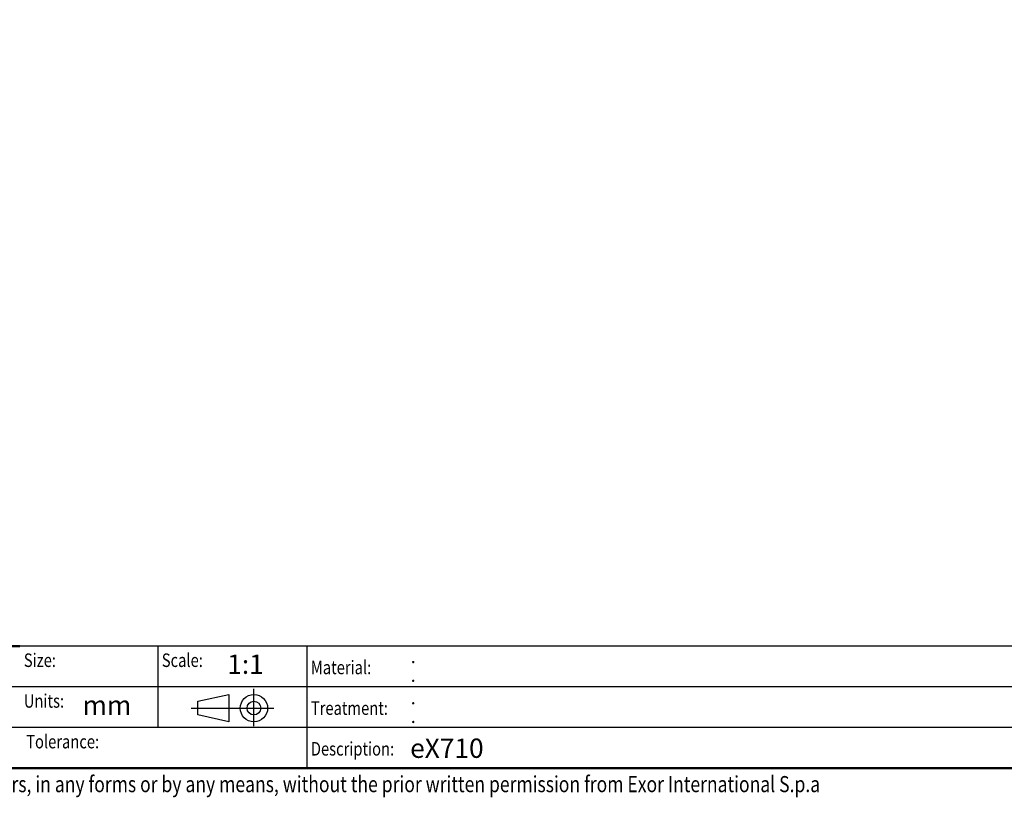
# Model space of a CAD drawing. Extents: x 31 to 1080, y 18 to 736.
# Drawn here: x 249 to 591, y 18 to 288 of the extents above; entities that cross this region are included whole.
import ezdxf

# ---------------------------------------------------------------- set-up
doc = ezdxf.new("R2010")
doc.units = 0
doc.layers.add('TABLE', color=7, linetype='CONTINUOUS')
doc.styles.add('COMPLEX', font='complex')
doc.styles.add('ITALIC', font='italic')
doc.styles.add('ROMANS', font='romans', dxfattribs={"height": 5})

msp = doc.modelspace()

# ---------------------------------------------------------------- linework, layer by layer
at = {"layer": 'TABLE'}
for p, q in [((1079.8228, 70.1933), (249.1354, 70.1933)), ((297.0247, 70.1933), (297.0247, 41.9203)), ((348.7958, 70.1933), (348.7958, 27.7838)), ((1079.8228, 56.0568), (163.357, 56.0568)), ((330.4675, 42.4309), (330.4675, 55.3907)), ((310.9508, 51.0462), (321.6959, 53.4236)), ((321.6959, 53.4236), (321.6959, 43.914)), ((308.6641, 48.6688), (337.3375, 48.6688)), ((310.9508, 46.2914), (310.9508, 51.0462)), ((321.6959, 43.914), (310.9508, 46.2914)), ((676.888, 41.9203), (40.1675, 41.9203)), ((1079.8228, 41.9203), (249.1354, 41.9203)), ((40.1675, 27.7838), (589.589, 27.7838))]:
    msp.add_line(p, q, dxfattribs=at)
msp.add_lwpolyline([(40.1675, 735.5767, 0.8675, 0.8675, 0), (40.1675, 27.7838, 0.8675, 0.8675, 0), (1079.8228, 27.7838, 0.8675, 0.8675, 0), (1079.8228, 735.5767, 0.8675, 0.8675, 0)], format="xyseb", close=True, dxfattribs=at)
msp.add_lwpolyline([(249.1354, 70.1933, 0.8675, 0.8675, 0), (40.1675, 70.1933, 0.8675, 0.8675, 0)], format="xyseb", dxfattribs=at)
for radius in [4.7548, 2.3774]:
    msp.add_circle((330.4675, 48.6688), radius, dxfattribs=at)

# ---------------------------------------------------------------- texts
at = {"layer": 'TABLE', "style": 'ROMANS', "width": 0.8}
for s, height, p in [('Size:', 4.69651, (250.4976, 62.9607)), ('Scale:', 4.69651, (298.4409, 62.9607)), ('Material:', 4.69651, (350.2259, 60.4607)), ('Units:', 4.69651, (250.4976, 48.8181)), ('Treatment:', 4.69651, (350.2259, 46.3242)), ('Tolerance:', 4.69651, (251.3089, 34.6877)), ('Description:', 4.696512, (350.2259, 32.1877)), ('No part of this document may be reproduced, copied, transferred to others, in any forms or by any means, without the prior written permission from Exor International S.p.a  ', 5.5910859, (38.9851, 19.4673))]:
    msp.add_text(s, height=height, dxfattribs=at).set_placement(p)
at = {"layer": 'TABLE'}
for s, height, style, p in [('1:1', 6.7093, 'COMPLEX', (321.1738, 60.5716)), ('.', 4.6267, 'COMPLEX', (384.9282, 64.3075)), ('.', 4.6267, 'ITALIC', (384.9282, 57.796)), ('mm', 6.7093, 'COMPLEX', (270.9092, 46.3248)), ('.', 4.6267, 'COMPLEX', (384.9282, 50.0151)), ('.', 4.6267, 'ITALIC', (384.9282, 43.5035)), ('eX710', 6.7093, 'COMPLEX', (384.7218, 31.3832))]:
    msp.add_text(s, height=height, dxfattribs=dict(at, style=style)).set_placement(p)

doc.saveas('drawing.dxf')
